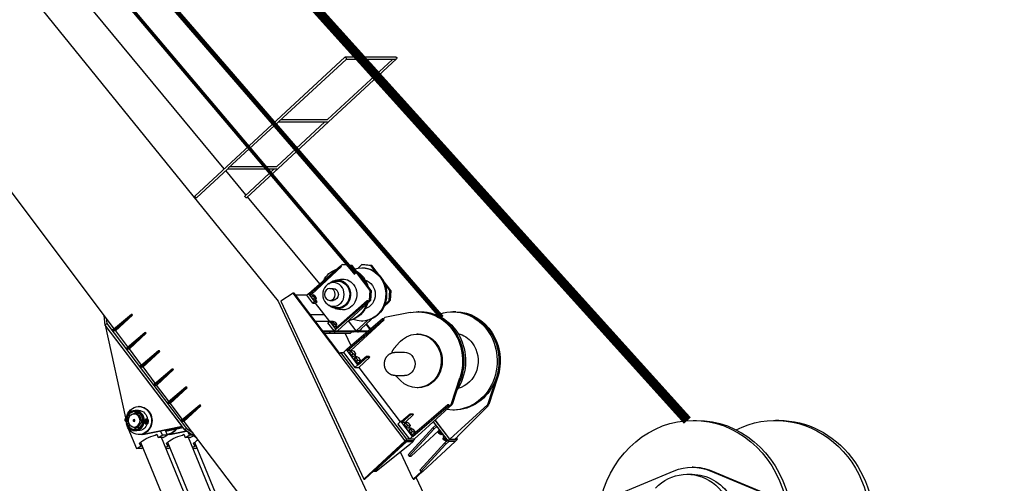
# Model space of a CAD drawing. Units: inches. Extents: x 125 to 421, y 152 to 539.
# Drawn here: x 195 to 197, y 245 to 246 of the extents above; entities that cross this region are included whole.
import ezdxf

# ---------------------------------------------------------------- set-up
doc = ezdxf.new("R2010")
doc.units = ezdxf.units.IN
doc.header["$MEASUREMENT"] = 0
doc.styles.get("Standard").update_dxf_attribs({"font": 'simplex.shx'})
doc.dimstyles.new('2X', dxfattribs={"dimscale": 2, "dimtxt": 0.125, "dimasz": 0.125, "dimexe": 0.0625, "dimexo": 0.0625, "dimgap": 0.09, "dimtad": 0, "dimtih": 1, "dimtoh": 1, "dimdec": 4, "dimzin": 2, "dimdsep": 46, "dimlunit": 5, "dimtxsty": 'Standard', "dimcen": 0.09, "dimclrd": 1, "dimclre": 252, "dimclrt": 3, "dimadec": 0, "dimazin": 0, "dimtfac": 1, "dimtdec": 4, "dimtofl": 0, "dimtmove": 0, "dimatfit": 3, "dimfxl": 1, "dimfrac": 2, "dimtolj": 1, "dimtzin": 2, "dimarcsym": 0})

# ---------------------------------------------------------------- blocks, each defined once
blk = doc.blocks.new('*D16')
at = {"color": 252, "lineweight": -2, "transparency": 16777216}
for p, q in [((143.7895, 252.8375), (143.7895, 286.9216)), ((421.017, 204.2107), (421.017, 286.9216))]:
    blk.add_line(p, q, dxfattribs=at)
at = {"color": 1, "lineweight": -2, "transparency": 16777216}
for p, q in [((145.4755, 286.5466), (264.5061, 286.5466)), ((419.331, 286.5466), (300.3004, 286.5466))]:
    blk.add_line(p, q, dxfattribs=at)
at = {"color": 1, "transparency": 16777216}
for points in [[(145.4755, 286.8276), (145.4755, 286.2656), (143.7895, 286.5466)], [(419.331, 286.8276), (419.331, 286.2656), (421.017, 286.5466)]]:
    blk.add_solid(points, dxfattribs=at)
at = {"layer": 'DEFPOINTS', "color": 0, "transparency": 16777216}
for p in [(143.7895, 286.5466), (143.7895, 252.4625), (421.017, 203.8357)]:
    blk.add_point(p, dxfattribs=at)
at = {"color": 3, "transparency": 16777216, "insert": (282.4032, 286.5466), "char_height": 1.5, "attachment_point": 5}
blk.add_mtext('\\A1;277.23[7040.88] = 23.1 FEET', dxfattribs=at)

msp = doc.modelspace()

# ---------------------------------------------------------------- linework, layer by layer
for p, q in [((195.61873, 245.61302), (195.31279, 245.98248)), ((195.43596, 245.34692), (194.99027, 245.94059)), ((195.27878, 245.92391), (195.70806, 245.39261)), ((195.81923, 245.79865), (195.56979, 245.5677)), ((195.65555, 245.56485), (195.90499, 245.7958)), ((195.8211, 245.79508), (195.70955, 245.6918)), ((195.79019, 245.69481), (195.89832, 245.79492)), ((195.90381, 245.79881), (195.81964, 245.79881)), ((195.90275, 245.79492), (195.82093, 245.79492)), ((195.70877, 245.69108), (195.62536, 245.61386)), ((195.70601, 245.61687), (195.78599, 245.69092)), ((195.7086, 245.69092), (195.79042, 245.69092)), ((195.7128, 245.69481), (195.79042, 245.69481)), ((195.62459, 245.61314), (195.57243, 245.56485)), ((195.6548, 245.56946), (195.62121, 245.61002)), ((195.62442, 245.61298), (195.70624, 245.61298)), ((195.62862, 245.61687), (195.70624, 245.61687)), ((195.65291, 245.5677), (195.70181, 245.61298)), ((195.77738, 245.42142), (195.65728, 245.56646)), ((195.75946, 245.40561), (195.81188, 245.45186)), ((195.81302, 245.45037), (195.7606, 245.40413)), ((195.76389, 245.40413), (195.81384, 245.45037)), ((195.81188, 245.45186), (195.81271, 245.45186)), ((195.81188, 245.45186), (195.81302, 245.45037)), ((195.81271, 245.45186), (195.81457, 245.45359)), ((195.81271, 245.45186), (195.81384, 245.45037)), ((195.81384, 245.45037), (195.81302, 245.45037)), ((195.81457, 245.45359), (195.81621, 245.45359)), ((195.82947, 245.45215), (195.81457, 245.45359)), ((195.81621, 245.45359), (195.83111, 245.45215)), ((195.83111, 245.45215), (195.82947, 245.45215)), ((195.86119, 245.41044), (195.82947, 245.45215)), ((195.86283, 245.41044), (195.83111, 245.45215)), ((195.84752, 245.45359), (195.84126, 245.44779)), ((195.84715, 245.44827), (195.84851, 245.44827)), ((195.84752, 245.45359), (195.84916, 245.45359)), ((195.86241, 245.45215), (195.84752, 245.45359)), ((195.84916, 245.45359), (195.86406, 245.45215)), ((195.86406, 245.45215), (195.86241, 245.45215)), ((195.87137, 245.44038), (195.86241, 245.45215)), ((195.87687, 245.43531), (195.86406, 245.45215)), ((195.80312, 245.42755), (195.81175, 245.42927)), ((195.89578, 245.41044), (195.88134, 245.42942)), ((195.79391, 245.42249), (195.79986, 245.42495)), ((195.79436, 245.41388), (195.79954, 245.41388)), ((195.85989, 245.394), (195.86119, 245.41044)), ((195.86119, 245.41044), (195.86283, 245.41044)), ((195.86283, 245.41044), (195.86153, 245.394)), ((195.89413, 245.41044), (195.88492, 245.42256)), ((195.89283, 245.394), (195.89413, 245.41044)), ((195.89413, 245.41044), (195.89578, 245.41044)), ((195.89578, 245.41044), (195.89447, 245.394)), ((195.73301, 245.40594), (195.71257, 245.39296)), ((195.71257, 245.39296), (195.8506, 245.0966)), ((195.91965, 245.16052), (195.73301, 245.40594)), ((195.73465, 245.40594), (195.73301, 245.40594)), ((195.81072, 245.30591), (195.73465, 245.40594)), ((195.75598, 245.40296), (195.73691, 245.40296)), ((195.73691, 245.40296), (195.74711, 245.38956)), ((195.75598, 245.40296), (195.75884, 245.40561)), ((195.76617, 245.38956), (195.75598, 245.40296)), ((195.75884, 245.40561), (195.75946, 245.40561)), ((195.76904, 245.39221), (195.75884, 245.40561)), ((195.75946, 245.40561), (195.7606, 245.40413)), ((195.7606, 245.40413), (195.76389, 245.40413)), ((195.76373, 245.39951), (195.76609, 245.4017)), ((195.76373, 245.39951), (195.76407, 245.40123)), ((195.76635, 245.39607), (195.76373, 245.39951)), ((195.76525, 245.40233), (195.76389, 245.40413)), ((195.76407, 245.40123), (195.76643, 245.40342)), ((195.76643, 245.40342), (195.76609, 245.4017)), ((195.76609, 245.4017), (195.76871, 245.39826)), ((195.76635, 245.39607), (195.76871, 245.39826)), ((195.7693, 245.39435), (195.76635, 245.39607)), ((195.76938, 245.4017), (195.76643, 245.40342)), ((195.76871, 245.39826), (195.77166, 245.39654)), ((195.7693, 245.39435), (195.77166, 245.39654)), ((195.772, 245.39826), (195.76938, 245.4017)), ((195.77295, 245.39221), (195.77048, 245.39545)), ((195.77166, 245.39654), (195.772, 245.39826)), ((195.79436, 245.39418), (195.79954, 245.39418)), ((195.80365, 245.34752), (195.85607, 245.39377)), ((195.80685, 245.34338), (195.86153, 245.394)), ((195.85607, 245.39377), (195.85689, 245.39377)), ((195.85607, 245.39377), (195.8572, 245.39228)), ((195.85689, 245.39377), (195.85802, 245.39228)), ((195.85989, 245.394), (195.85802, 245.39228)), ((195.86153, 245.394), (195.85989, 245.394)), ((195.88564, 245.38734), (195.89283, 245.394)), ((195.89447, 245.394), (195.89261, 245.39228)), ((195.89447, 245.394), (195.89283, 245.394)), ((195.70806, 245.39261), (195.98042, 244.80786)), ((195.76904, 245.39221), (195.76617, 245.38956)), ((195.76617, 245.38956), (195.77009, 245.38956)), ((195.77295, 245.39221), (195.76904, 245.39221)), ((195.77009, 245.38956), (195.77295, 245.39221)), ((195.77009, 245.38956), (195.79339, 245.35891)), ((195.79391, 245.38558), (195.79986, 245.38312)), ((195.80312, 245.38052), (195.81175, 245.3788)), ((195.8572, 245.39228), (195.80478, 245.34603)), ((195.85802, 245.39228), (195.8572, 245.39228)), ((195.89343, 245.39228), (195.88366, 245.38276)), ((195.89261, 245.39228), (195.89343, 245.39228)), ((195.89309, 245.39272), (195.89343, 245.39228)), ((195.42072, 245.35307), (195.4192, 245.36924)), ((195.42256, 245.36477), (195.42342, 245.35557)), ((195.43484, 245.34597), (195.46431, 245.37097)), ((195.43597, 245.34448), (195.46544, 245.36948)), ((195.46626, 245.36948), (195.43791, 245.34323)), ((195.46431, 245.37097), (195.46513, 245.37097)), ((195.46544, 245.36948), (195.46431, 245.37097)), ((195.46626, 245.36948), (195.46513, 245.37097)), ((195.46544, 245.36948), (195.46626, 245.36948)), ((195.78489, 245.37009), (195.76192, 245.37009)), ((195.88182, 245.36346), (195.82255, 245.31221)), ((195.82368, 245.31072), (195.88295, 245.36197)), ((195.83815, 245.34338), (195.82528, 245.3603)), ((195.88459, 245.36197), (195.82924, 245.31072)), ((195.83815, 245.34338), (195.85695, 245.36079)), ((195.86327, 245.3629), (195.84594, 245.34603)), ((195.88295, 245.36197), (195.88182, 245.36346)), ((195.88346, 245.36346), (195.88182, 245.36346)), ((195.88295, 245.36197), (195.88459, 245.36197)), ((195.88582, 245.36564), (195.88346, 245.36346)), ((195.88459, 245.36197), (195.88346, 245.36346)), ((195.92792, 245.37383), (195.88582, 245.36564)), ((195.94241, 245.37507), (195.94077, 245.37507)), ((195.94292, 245.37507), (195.9458, 245.37507)), ((195.97648, 245.37141), (195.97074, 245.37029)), ((196.00127, 245.37507), (195.99839, 245.37507)), ((196.00342, 245.37507), (196.00178, 245.37507)), ((195.42072, 245.35307), (195.42342, 245.35557)), ((195.55329, 245.17875), (195.42072, 245.35307)), ((195.54876, 245.1847), (195.42072, 245.35307)), ((195.42072, 245.35307), (195.45475, 245.19861)), ((195.42342, 245.35557), (195.55599, 245.18125)), ((195.43349, 245.34472), (195.43484, 245.34597)), ((195.43462, 245.34323), (195.43349, 245.34472)), ((195.43462, 245.34323), (195.43597, 245.34448)), ((195.43597, 245.34448), (195.43484, 245.34597)), ((195.45861, 245.31676), (195.43839, 245.34368)), ((195.79335, 245.35887), (195.77045, 245.35887)), ((195.78223, 245.34338), (195.77203, 245.35678)), ((195.7911, 245.35678), (195.79396, 245.35943)), ((195.80129, 245.34338), (195.7911, 245.35678)), ((195.79396, 245.35943), (195.79787, 245.35943)), ((195.80416, 245.34603), (195.79396, 245.35943)), ((195.79715, 245.35557), (195.79951, 245.35776)), ((195.79749, 245.35729), (195.79715, 245.35557)), ((195.79715, 245.35557), (195.79977, 245.35213)), ((195.79749, 245.35729), (195.79985, 245.35948)), ((195.79867, 245.35838), (195.79787, 245.35943)), ((195.79951, 245.35776), (195.79985, 245.35948)), ((195.80213, 245.35432), (195.79951, 245.35776)), ((195.79977, 245.35213), (195.80213, 245.35432)), ((195.79977, 245.35213), (195.80272, 245.35041)), ((195.79985, 245.35948), (195.8028, 245.35776)), ((195.80416, 245.34603), (195.80129, 245.34338)), ((195.80508, 245.3526), (195.80213, 245.35432)), ((195.80272, 245.35041), (195.80508, 245.3526)), ((195.8028, 245.35776), (195.80542, 245.35432)), ((195.80365, 245.34752), (195.80478, 245.34603)), ((195.80561, 245.34925), (195.8039, 245.35151)), ((195.80478, 245.34603), (195.80416, 245.34603)), ((195.80542, 245.35432), (195.80508, 245.3526)), ((195.82637, 245.35887), (195.82358, 245.35887)), ((195.84657, 245.34603), (195.84371, 245.34338)), ((195.84594, 245.34603), (195.84657, 245.34603)), ((195.84657, 245.34603), (195.8463, 245.34638)), ((195.84715, 245.35979), (195.84851, 245.35979)), ((195.86111, 245.34555), (195.85445, 245.35431)), ((195.86111, 245.34555), (195.85445, 245.35431)), ((195.86211, 245.34641), (195.8554, 245.35523)), ((195.43791, 245.34323), (195.43462, 245.34323)), ((195.45748, 245.3158), (195.48695, 245.3408)), ((195.45862, 245.31431), (195.48809, 245.33931)), ((195.48891, 245.33931), (195.46055, 245.31306)), ((195.48695, 245.3408), (195.48777, 245.3408)), ((195.48809, 245.33931), (195.48695, 245.3408)), ((195.48891, 245.33931), (195.48777, 245.3408)), ((195.48809, 245.33931), (195.48891, 245.33931)), ((195.78223, 245.34338), (195.8586, 245.34338)), ((195.78318, 245.34213), (195.85715, 245.34213)), ((195.79328, 245.34112), (195.78321, 245.34209)), ((195.78498, 245.33976), (195.82871, 245.33976)), ((195.79437, 245.34213), (195.79328, 245.34112)), ((195.79451, 245.34112), (195.79328, 245.34112)), ((195.7956, 245.34213), (195.79451, 245.34112)), ((195.8015, 245.34112), (195.79517, 245.34173)), ((195.80129, 245.34338), (195.80685, 245.34338)), ((195.80259, 245.34213), (195.8015, 245.34112)), ((195.80273, 245.34112), (195.8015, 245.34112)), ((195.80382, 245.34213), (195.80273, 245.34112)), ((195.82955, 245.31826), (195.81953, 245.33976)), ((195.8319, 245.34112), (195.82144, 245.34213)), ((195.82871, 245.33976), (195.83033, 245.34127)), ((195.833, 245.34213), (195.8319, 245.34112)), ((195.83314, 245.34112), (195.8319, 245.34112)), ((195.83423, 245.34213), (195.83314, 245.34112)), ((195.84012, 245.34112), (195.8338, 245.34173)), ((195.84371, 245.34338), (195.83815, 245.34338)), ((195.84121, 245.34213), (195.84012, 245.34112)), ((195.84136, 245.34112), (195.84012, 245.34112)), ((195.84245, 245.34213), (195.84136, 245.34112)), ((195.94077, 245.338), (195.93912, 245.338)), ((195.45613, 245.31455), (195.45748, 245.3158)), ((195.45727, 245.31306), (195.45613, 245.31455)), ((195.45727, 245.31306), (195.45862, 245.31431)), ((195.46055, 245.31306), (195.45727, 245.31306)), ((195.45862, 245.31431), (195.45748, 245.3158)), ((195.48125, 245.28659), (195.46104, 245.31351)), ((195.82173, 245.31221), (195.81666, 245.30752)), ((195.84099, 245.28688), (195.82173, 245.31221)), ((195.82255, 245.31221), (195.82173, 245.31221)), ((195.82368, 245.31072), (195.82255, 245.31221)), ((195.82744, 245.30888), (195.83028, 245.31151)), ((195.82988, 245.30945), (195.83028, 245.31151)), ((195.83028, 245.31151), (195.83382, 245.30945)), ((195.90387, 245.31812), (195.91156, 245.32603)), ((195.48013, 245.28564), (195.5096, 245.31064)), ((195.48126, 245.28415), (195.51073, 245.30915)), ((195.51155, 245.30915), (195.4832, 245.2829)), ((195.5096, 245.31064), (195.51042, 245.31064)), ((195.51073, 245.30915), (195.5096, 245.31064)), ((195.51155, 245.30915), (195.51042, 245.31064)), ((195.51073, 245.30915), (195.51155, 245.30915)), ((195.80976, 245.30502), (195.81246, 245.30752)), ((195.91965, 245.16052), (195.80976, 245.30502)), ((195.81055, 245.30614), (195.81096, 245.30614)), ((195.81055, 245.30614), (195.81072, 245.30591)), ((195.92235, 245.16302), (195.81246, 245.30752)), ((195.81246, 245.30752), (195.81666, 245.30752)), ((195.81666, 245.30752), (195.83592, 245.28219)), ((195.82924, 245.31072), (195.82368, 245.31072)), ((195.82704, 245.30682), (195.82988, 245.30945)), ((195.82744, 245.30888), (195.82704, 245.30682)), ((195.82704, 245.30682), (195.83018, 245.30269)), ((195.82924, 245.31072), (195.82931, 245.31062)), ((195.83301, 245.30532), (195.82988, 245.30945)), ((195.83018, 245.30269), (195.83301, 245.30532)), ((195.83018, 245.30269), (195.83372, 245.30063)), ((195.83656, 245.30325), (195.83301, 245.30532)), ((195.83372, 245.30063), (195.83656, 245.30325)), ((195.83382, 245.30945), (195.83696, 245.30532)), ((195.83497, 245.29639), (195.83781, 245.29902)), ((195.83537, 245.29846), (195.83497, 245.29639)), ((195.83497, 245.29639), (195.83811, 245.29227)), ((195.83537, 245.29846), (195.83821, 245.30108)), ((195.83559, 245.30236), (195.83724, 245.30019)), ((195.83696, 245.30532), (195.83656, 245.30325)), ((195.83781, 245.29902), (195.83821, 245.30108)), ((195.84094, 245.29489), (195.83781, 245.29902)), ((195.83811, 245.29227), (195.84094, 245.29489)), ((195.83821, 245.30108), (195.84175, 245.29902)), ((195.85513, 245.30087), (195.84067, 245.28837)), ((195.84449, 245.29283), (195.84094, 245.29489)), ((195.84175, 245.29902), (195.84489, 245.29489)), ((195.84181, 245.28688), (195.85626, 245.29938)), ((195.8423, 245.28219), (195.86087, 245.29938)), ((195.84489, 245.29489), (195.84449, 245.29283)), ((195.85513, 245.30087), (195.85626, 245.29938)), ((195.85973, 245.30087), (195.85513, 245.30087)), ((195.85626, 245.29938), (195.86087, 245.29938)), ((195.86087, 245.29938), (195.85973, 245.30087)), ((195.90259, 245.30784), (195.91821, 245.30784)), ((195.47878, 245.28439), (195.48013, 245.28564)), ((195.47991, 245.2829), (195.47878, 245.28439)), ((195.47991, 245.2829), (195.48126, 245.28415)), ((195.4832, 245.2829), (195.47991, 245.2829)), ((195.48126, 245.28415), (195.48013, 245.28564)), ((195.5039, 245.25642), (195.48369, 245.28335)), ((195.50278, 245.25547), (195.53225, 245.28047)), ((195.50391, 245.25398), (195.53338, 245.27898)), ((195.5342, 245.27898), (195.50585, 245.25273)), ((195.53225, 245.28047), (195.53307, 245.28047)), ((195.53338, 245.27898), (195.53225, 245.28047)), ((195.5342, 245.27898), (195.53307, 245.28047)), ((195.53338, 245.27898), (195.5342, 245.27898)), ((195.84099, 245.28688), (195.83592, 245.28219)), ((195.83592, 245.28219), (195.8423, 245.28219)), ((195.83811, 245.29227), (195.84165, 245.2902)), ((195.84067, 245.28837), (195.84181, 245.28688)), ((195.84181, 245.28688), (195.84099, 245.28688)), ((195.84165, 245.2902), (195.84449, 245.29283)), ((195.8423, 245.28219), (195.91104, 245.19181)), ((195.84352, 245.29193), (195.84403, 245.29127)), ((195.90259, 245.26895), (195.91821, 245.26895)), ((195.90387, 245.26867), (195.91156, 245.26076)), ((195.99571, 245.22114), (196.01033, 245.26547)), ((196.01197, 245.26547), (195.99736, 245.22114)), ((196.05673, 245.22114), (196.07134, 245.26547)), ((196.07299, 245.26547), (196.05837, 245.22114)), ((195.50143, 245.25422), (195.50278, 245.25547)), ((195.50256, 245.25273), (195.50143, 245.25422)), ((195.50256, 245.25273), (195.50391, 245.25398)), ((195.50585, 245.25273), (195.50256, 245.25273)), ((195.50391, 245.25398), (195.50278, 245.25547)), ((195.52594, 245.22706), (195.50633, 245.25318)), ((195.52545, 245.22531), (195.55492, 245.25031)), ((195.52659, 245.22382), (195.55605, 245.24882)), ((195.55688, 245.24882), (195.52852, 245.22257)), ((195.55492, 245.25031), (195.55574, 245.25031)), ((195.55605, 245.24882), (195.55492, 245.25031)), ((195.55688, 245.24882), (195.55574, 245.25031)), ((195.55605, 245.24882), (195.55688, 245.24882)), ((195.94077, 245.24878), (195.93912, 245.24878)), ((195.47747, 245.21753), (195.47665, 245.21753)), ((195.5241, 245.22406), (195.52545, 245.22531)), ((195.52524, 245.22257), (195.5241, 245.22406)), ((195.52524, 245.22257), (195.52659, 245.22382)), ((195.52852, 245.22257), (195.52524, 245.22257)), ((195.52659, 245.22382), (195.52545, 245.22531)), ((195.52594, 245.22706), (195.52736, 245.22693)), ((195.54949, 245.19607), (195.52901, 245.22301)), ((195.54839, 245.19514), (195.57786, 245.22014)), ((195.54953, 245.19365), (195.579, 245.21865)), ((195.57982, 245.21865), (195.55146, 245.1924)), ((195.57786, 245.22014), (195.57868, 245.22014)), ((195.579, 245.21865), (195.57786, 245.22014)), ((195.57982, 245.21865), (195.57868, 245.22014)), ((195.579, 245.21865), (195.57982, 245.21865)), ((195.99057, 245.22045), (195.9313, 245.1692)), ((195.93244, 245.16771), (195.99171, 245.21896)), ((195.99736, 245.22114), (195.93458, 245.16302)), ((195.99171, 245.21896), (195.99057, 245.22045)), ((195.99222, 245.22045), (195.99057, 245.22045)), ((195.99171, 245.21896), (195.99335, 245.21896)), ((195.99335, 245.21896), (195.99222, 245.22045)), ((195.99335, 245.21896), (195.99571, 245.22114)), ((196.05673, 245.22114), (195.99395, 245.16302)), ((195.99736, 245.22114), (195.99571, 245.22114)), ((196.00621, 245.16771), (196.05765, 245.21896)), ((196.05601, 245.21896), (196.05837, 245.22114)), ((196.05765, 245.21896), (196.05601, 245.21896)), ((196.05673, 245.22114), (196.05837, 245.22114)), ((196.05765, 245.21896), (196.05697, 245.21985)), ((195.45562, 245.19939), (195.45606, 245.19947)), ((195.46317, 245.2031), (195.464, 245.20374)), ((195.47665, 245.20586), (195.47007, 245.20586)), ((195.47624, 245.21096), (195.47048, 245.21096)), ((195.4903, 245.19646), (195.48804, 245.19668)), ((195.49176, 245.1959), (195.4905, 245.19641)), ((195.91318, 245.19303), (195.92763, 245.20553)), ((195.92877, 245.20404), (195.91431, 245.19154)), ((195.91987, 245.19154), (195.93337, 245.20404)), ((195.92763, 245.20553), (195.93224, 245.20553)), ((195.92877, 245.20404), (195.92763, 245.20553)), ((195.93337, 245.20404), (195.92877, 245.20404)), ((195.93337, 245.20404), (195.93224, 245.20553)), ((196.00127, 245.21172), (195.99839, 245.21172)), ((195.45496, 245.19248), (195.45538, 245.19231)), ((195.45862, 245.18198), (195.47263, 245.14792)), ((195.46317, 245.18528), (195.464, 245.18464)), ((195.47665, 245.18252), (195.47007, 245.18252)), ((195.48123, 245.17123), (195.54876, 245.1847)), ((195.48278, 245.18937), (195.48252, 245.1894)), ((195.48329, 245.17123), (195.54903, 245.18435)), ((195.48956, 245.18872), (195.48731, 245.18894)), ((195.49109, 245.18899), (195.48976, 245.18873)), ((195.52113, 245.17706), (195.55017, 245.18285)), ((195.52128, 245.17668), (195.55044, 245.1825)), ((195.54704, 245.19389), (195.54839, 245.19514)), ((195.54818, 245.1924), (195.54704, 245.19389)), ((195.54818, 245.1924), (195.54953, 245.19365)), ((195.55146, 245.1924), (195.54818, 245.1924)), ((195.54953, 245.19365), (195.54839, 245.19514)), ((196.02649, 244.56884), (195.55195, 245.19285)), ((195.55599, 245.18125), (195.55329, 245.17875)), ((195.55599, 245.18125), (195.56622, 245.17408)), ((195.90729, 245.18834), (195.91236, 245.19303)), ((195.90729, 245.18834), (195.92655, 245.16302)), ((195.93162, 245.16771), (195.91236, 245.19303)), ((195.91236, 245.19303), (195.91318, 245.19303)), ((195.91318, 245.19303), (195.91431, 245.19154)), ((195.91431, 245.19154), (195.91987, 245.19154)), ((195.91767, 245.18765), (195.92051, 245.19027)), ((195.91807, 245.18971), (195.91767, 245.18765)), ((195.91767, 245.18765), (195.92081, 245.18352)), ((195.91807, 245.18971), (195.92091, 245.19234)), ((195.91987, 245.19154), (195.91994, 245.19144)), ((195.92051, 245.19027), (195.92091, 245.19234)), ((195.92364, 245.18614), (195.92051, 245.19027)), ((195.92081, 245.18352), (195.92364, 245.18614)), ((195.92081, 245.18352), (195.92435, 245.18145)), ((195.92091, 245.19234), (195.92445, 245.19027)), ((195.92719, 245.18408), (195.92364, 245.18614)), ((195.92435, 245.18145), (195.92719, 245.18408)), ((195.96564, 245.18196), (195.92443, 245.13696)), ((195.92445, 245.19027), (195.92759, 245.18614)), ((195.926, 245.17928), (195.92884, 245.18191)), ((195.92622, 245.18319), (195.92787, 245.18101)), ((195.92759, 245.18614), (195.92719, 245.18408)), ((195.92844, 245.17984), (195.92884, 245.18191)), ((195.92884, 245.18191), (195.93238, 245.17984)), ((195.97056, 245.18651), (195.96564, 245.18196)), ((195.96564, 245.18196), (195.96734, 245.17973)), ((195.96617, 245.19228), (195.99033, 245.16052)), ((195.97226, 245.18428), (195.96734, 245.17973)), ((195.96888, 245.19478), (195.99303, 245.16302)), ((195.99395, 245.16302), (195.96941, 245.19527)), ((196.39837, 245.19447), (196.40392, 245.19447)), ((196.54054, 245.19447), (196.53499, 245.19447)), ((195.47624, 245.17742), (195.47048, 245.17742)), ((195.47747, 245.17085), (195.47665, 245.17085)), ((195.47952, 245.17085), (195.47747, 245.17085)), ((195.50412, 245.1701), (195.50656, 245.17132)), ((195.50656, 245.17132), (195.50874, 245.16601)), ((195.50874, 245.16601), (195.51596, 245.16963)), ((195.51285, 245.16601), (195.50874, 245.16601)), ((195.51696, 245.16601), (195.51285, 245.16601)), ((195.51596, 245.16963), (195.51288, 245.17713)), ((195.62731, 244.89147), (195.51436, 245.16601)), ((195.52418, 245.16963), (195.51596, 245.16963)), ((195.51696, 245.16601), (195.52418, 245.16963)), ((195.52418, 245.16963), (195.52047, 245.17865)), ((195.52452, 245.17085), (195.52368, 245.17085)), ((195.52623, 245.17123), (195.55564, 245.1771)), ((195.52828, 245.17123), (195.5561, 245.17678)), ((195.54912, 245.1701), (195.55155, 245.17132)), ((195.55155, 245.17132), (195.55374, 245.16601)), ((195.57337, 245.16468), (195.55329, 245.17875)), ((195.55374, 245.16601), (195.56096, 245.16963)), ((195.55785, 245.16601), (195.55374, 245.16601)), ((195.56196, 245.16601), (195.55785, 245.16601)), ((195.56096, 245.16963), (195.5588, 245.17489)), ((195.67231, 244.89147), (195.55935, 245.16601)), ((195.5663, 245.16963), (195.56096, 245.16963)), ((195.56196, 245.16601), (195.5675, 245.16879)), ((195.9256, 245.17722), (195.92844, 245.17984)), ((195.926, 245.17928), (195.9256, 245.17722)), ((195.9256, 245.17722), (195.92874, 245.17309)), ((195.96734, 245.17973), (195.92613, 245.13473)), ((195.92655, 245.16302), (195.93162, 245.16771)), ((195.93157, 245.17572), (195.92844, 245.17984)), ((195.92874, 245.17309), (195.93157, 245.17572)), ((195.92874, 245.17309), (195.93228, 245.17103)), ((195.92942, 245.13473), (195.97492, 245.17686)), ((195.93244, 245.16771), (195.9313, 245.1692)), ((195.93512, 245.17365), (195.93157, 245.17572)), ((195.93244, 245.16771), (195.93162, 245.16771)), ((195.93228, 245.17103), (195.93512, 245.17365)), ((195.93238, 245.17984), (195.93552, 245.17572)), ((195.93415, 245.17276), (195.93466, 245.17209)), ((195.93552, 245.17572), (195.93512, 245.17365)), ((195.97476, 245.17522), (195.97551, 245.17591)), ((195.9753, 245.17878), (195.9749, 245.17671)), ((195.9749, 245.17671), (195.97672, 245.1784)), ((195.9749, 245.17671), (195.97804, 245.17259)), ((195.9753, 245.17878), (195.97597, 245.1794)), ((195.97804, 245.17259), (195.97986, 245.17428)), ((195.97804, 245.17259), (195.98158, 245.17052)), ((195.97873, 245.17094), (195.97955, 245.1717)), ((195.98158, 245.17052), (195.98225, 245.17114)), ((195.98269, 245.1648), (195.98344, 245.16548)), ((195.98323, 245.16835), (195.98283, 245.16629)), ((195.98283, 245.16629), (195.98465, 245.16798)), ((195.98283, 245.16629), (195.98597, 245.16216)), ((195.98323, 245.16835), (195.9839, 245.16897)), ((195.98597, 245.16216), (195.98779, 245.16385)), ((196.00197, 245.16302), (196.00703, 245.16771)), ((196.00617, 245.16302), (196.00444, 245.1653)), ((196.00621, 245.16771), (196.00703, 245.16771)), ((196.00703, 245.16771), (196.00668, 245.16817)), ((195.47263, 245.14792), (195.47986, 245.15154)), ((195.48085, 245.14792), (195.47263, 245.14792)), ((195.47767, 245.15685), (195.4801, 245.15807)), ((195.47986, 245.15154), (195.47767, 245.15685)), ((195.48027, 245.15685), (195.47767, 245.15685)), ((195.48246, 245.15154), (195.47986, 245.15154)), ((195.59494, 244.87815), (195.48004, 245.15743)), ((195.48085, 245.14792), (195.48342, 245.14921)), ((195.52109, 245.14966), (195.52485, 245.15154)), ((195.52585, 245.14792), (195.5218, 245.14792)), ((195.52267, 245.15685), (195.5251, 245.15807)), ((195.52485, 245.15154), (195.52267, 245.15685)), ((195.52527, 245.15685), (195.52267, 245.15685)), ((195.52746, 245.15154), (195.52485, 245.15154)), ((195.63365, 244.89342), (195.52503, 245.15743)), ((195.52585, 245.14792), (195.52842, 245.14921)), ((195.56608, 245.14966), (195.56985, 245.15154)), ((195.57084, 245.14792), (195.56679, 245.14792)), ((195.56766, 245.15685), (195.5701, 245.15807)), ((195.56985, 245.15154), (195.56766, 245.15685)), ((195.57027, 245.15685), (195.56766, 245.15685)), ((195.57245, 245.15154), (195.56985, 245.15154)), ((195.67865, 244.89342), (195.57003, 245.15743)), ((195.57084, 245.14792), (195.57341, 245.14921)), ((195.8506, 245.0966), (195.91965, 245.16052)), ((195.85225, 245.0966), (195.92129, 245.16052)), ((195.86814, 245.1094), (195.92214, 245.1594)), ((195.92742, 245.1544), (195.87142, 245.1094)), ((195.91965, 245.16052), (195.92235, 245.16302)), ((195.9328, 245.16052), (195.91965, 245.16052)), ((195.92129, 245.16052), (195.91965, 245.16052)), ((195.92129, 245.16052), (195.92214, 245.1594)), ((195.92214, 245.1594), (195.93282, 245.1594)), ((195.9355, 245.16302), (195.92235, 245.16302)), ((195.93458, 245.16302), (195.92655, 245.16302)), ((195.93282, 245.1594), (195.92742, 245.1544)), ((195.93197, 245.16052), (195.93282, 245.1594)), ((195.9328, 245.16052), (195.9355, 245.16302)), ((195.93512, 245.16352), (195.9355, 245.16302)), ((195.9849, 245.15664), (195.94369, 245.11164)), ((195.9866, 245.1544), (195.94539, 245.1094)), ((195.94868, 245.1094), (196.00268, 245.1594)), ((195.98982, 245.16119), (195.9849, 245.15664)), ((195.9849, 245.15664), (195.9866, 245.1544)), ((195.98597, 245.16216), (195.98897, 245.16041)), ((195.992, 245.1594), (195.9866, 245.1544)), ((195.98666, 245.16051), (195.98748, 245.16128)), ((195.99033, 245.16052), (195.99303, 245.16302)), ((195.99033, 245.16052), (196.00347, 245.16052)), ((195.99115, 245.16052), (195.992, 245.1594)), ((196.00268, 245.1594), (195.992, 245.1594)), ((195.99303, 245.16302), (196.00617, 245.16302)), ((195.99395, 245.16302), (196.00197, 245.16302)), ((196.00183, 245.16052), (196.00268, 245.1594)), ((196.00183, 245.16052), (196.00347, 245.16052)), ((196.00251, 245.15963), (196.00347, 245.16052)), ((196.00347, 245.16052), (196.00617, 245.16302)), ((195.93279, 245.0966), (195.91174, 245.1418)), ((195.92443, 245.13696), (195.92613, 245.13473)), ((195.92613, 245.13473), (195.92942, 245.13473)), ((196.39816, 245.11669), (196.39652, 245.11669)), ((195.86729, 245.11052), (195.86814, 245.1094)), ((195.87142, 245.1094), (195.86814, 245.1094)), ((195.93279, 245.0966), (195.94662, 245.1094)), ((195.93443, 245.0966), (195.94826, 245.1094)), ((196.09727, 244.75703), (195.9377, 245.09962)), ((195.94369, 245.11164), (195.94539, 245.1094)), ((195.94539, 245.1094), (195.94868, 245.1094)), ((196.2656, 245.0683), (196.36647, 245.1106)), ((196.38806, 245.10479), (196.39652, 245.10479)), ((196.42658, 245.1106), (196.52744, 245.0683)), ((196.52909, 245.0683), (196.42822, 245.1106))]:
    msp.add_line(p, q)
at = {"color": 7}
for p, q in [((195.8506, 245.0966), (195.85225, 245.0966)), ((195.93279, 245.0966), (195.93443, 245.0966))]:
    msp.add_line(p, q, dxfattribs=at)
at = {"color": 1, "const_width": 0.01556}
msp.add_lwpolyline([(196.38857, 245.19414), (193.64449, 248.23879)], dxfattribs=at)
at = {"color": 5, "const_width": 0.00778}
msp.add_lwpolyline([(195.98034, 245.36563), (193.55001, 248.17567)], dxfattribs=at)
at = {"color": 6, "const_width": 0.00583}
msp.add_lwpolyline([(195.83705, 245.43819), (193.68221, 247.99019)], dxfattribs=at)
at = {"extrusion": (0, 0, -1)}
for centre, major_axis, ratio, start_param, end_param in [((195.82017, 245.79686), (-0.00075, 0.0019), 0.5265177, 6.0797271, 7.3593081), ((195.82017, 245.79686), (-0.00075, 0.0019), 0.5265177, 1.0761228, 2.9381345), ((195.90328, 245.79686), (0.00236, 0.00092), 0.7264359, 6.0797271, 8.3486551), ((195.90328, 245.79686), (0.00236, 0.00092), 0.7264359, 5.2070625, 6.0797271), ((195.57111, 245.56628), (-0.00132, 0.00143), 0.3237444, 5.0036043, 6.2831853), ((195.57111, 245.56628), (-0.00132, 0.00143), 0.3237444, 3.1415927, 5.0036043), ((195.65423, 245.56628), (-0.00132, 0.00143), 0.3237444, 3.1415927, 6.2831853), ((195.81785, 245.40403), (0, -0.04424), 0.9063078, 2.1109786, 2.8231724), ((195.84715, 245.40403), (0, -0.04424), 0.9063078, 2.847063, 4.0142573), ((195.81921, 245.40403), (0, 0.04424), 0.9063078, 0.487104, 0.8726646), ((195.84851, 245.40403), (0, 0.04424), 0.9063078, 0, 0.8726646), ((195.80697, 245.40403), (0, 0.0239), 0.9063078, 5.5532683, 7.1558499), ((195.80697, 245.40403), (0, 0.02234), 0.9063078, 5.9240961, 7.1558499), ((195.81588, 245.40403), (0, -0.02564), 0.9063078, 2.9629756, 4.0142573), ((195.84715, 245.40403), (0, -0.04424), 0.9063078, 4.0142573, 6.6391008), ((195.81785, 245.40403), (0, -0.04424), 0.9063078, 3.7049135, 4.0142573), ((195.84851, 245.40403), (0, 0.04424), 0.9063078, 0.8726646, 3.1415927), ((195.81785, 245.40403), (0, -0.04424), 0.9063078, 4.0142573, 4.3236011), ((195.81921, 245.40403), (0, 0.04424), 0.9063078, 0.8726646, 1.2582252), ((195.84715, 245.40403), (0, 0.02479), 0.9063078, 0.2592436, 2.8823491), ((195.80697, 245.40403), (0, 0.0239), 0.9063078, 0.8726646, 3.8715097), ((195.79954, 245.40403), (0, -0.00985), 0.9063078, 3.1415927, 6.2831853), ((195.80697, 245.40403), (0, 0.02234), 0.9063078, 0.8726646, 3.5006818), ((195.81588, 245.40403), (0, -0.02564), 0.9063078, 4.0142573, 6.4618024), ((195.81921, 245.40403), (0, 0.04424), 0.9063078, 1.8928289, 2.994093), ((195.81785, 245.40403), (0, -0.04424), 0.9063078, 5.0775595, 6.0925477), ((195.94077, 245.29339), (0, 0.08167), 0.9063078, 6.1087444, 8.2029554), ((195.99839, 245.29339), (0, -0.08167), 0.9063078, 2.7783759, 4.0142573), ((195.94241, 245.29339), (0, -0.08167), 0.9063078, 3.1415927, 5.0613628), ((195.94292, 245.29339), (0, -0.08167), 0.9063078, 3.138282, 5.1751556), ((195.9458, 245.29339), (0, -0.08167), 0.9063078, 3.1415927, 5.3556271), ((196.00127, 245.29339), (0, 0.08167), 0.9063078, 0, 0.8726646), ((196.00178, 245.29339), (0, 0.08167), 0.9063078, 6.2796123, 8.2029554), ((196.00342, 245.29339), (0, -0.08167), 0.9063078, 3.1415927, 5.0613628), ((195.99839, 245.29339), (0, -0.08167), 0.9063078, 4.0142573, 6.4234998), ((196.00127, 245.29339), (0, 0.08167), 0.9063078, 0.8726646, 3.1415927), ((195.93912, 245.29339), (0, -0.04461), 0.9063078, 2.3913324, 4.0142573), ((195.94077, 245.29339), (0, -0.04461), 0.9063078, 3.1415927, 4.0142573), ((195.99839, 245.29339), (0, -0.04667), 0.9063078, 3.3506844, 4.0142573), ((195.93912, 245.29339), (0, -0.04461), 0.9063078, 4.0142573, 7.0334456), ((195.94077, 245.29339), (0, -0.04461), 0.9063078, 4.0142573, 6.2831853), ((195.99839, 245.29339), (0, -0.04667), 0.9063078, 4.0142573, 6.0740936), ((195.91821, 245.28839), (0, -0.01945), 0.9063078, 3.1415927, 6.2831853), ((195.47665, 245.19419), (0, 0.02334), 0.9063078, 5.5850536, 10.7716889), ((195.47747, 245.19419), (0, 0.02334), 0.9063078, 0, 3.1415927), ((195.45547, 245.19592), (0.00034, 0.00348), 0.4210101, 3.2662842, 6.1584938), ((195.45679, 245.19579), (0.00037, 0.00387), 0.4210101, 4.019073, 5.3903017), ((195.47665, 245.19419), (0, 0.02334), 0.9063078, 4.9407205, 5.5850536), ((195.47007, 245.19419), (0, 0.01167), 0.9063078, 5.6710469, 6.3704518), ((195.47007, 245.19419), (0, 0.01167), 0.9063078, 0.0872665, 3.7537311), ((195.47665, 245.19419), (0, 0.01483), 0.9063078, 5.5967205, 6.0360571), ((195.47624, 245.19419), (0, 0.01677), 0.9063078, 0, 1.45836), ((195.47665, 245.19419), (0, 0.01167), 0.9063078, 0, 0.1847686), ((195.48993, 245.19259), (0.00037, 0.00387), 0.4210101, 3.0169012, 6.2425663), ((195.48993, 245.19259), (0.00037, 0.00387), 0.4210101, 6.2425663, 6.4078768), ((196.53499, 245.01946), (0, 0.17502), 0.9063078, 5.8572469, 8.0157996), ((195.46907, 245.19419), (0, 0.00146), 0.9063078, 3.2104384, 6.2143396), ((195.46925, 245.19419), (0, 0.00146), 0.9063078, 3.2796132, 6.1451648), ((195.46943, 245.19419), (0, 0.00146), 0.9063078, 3.3494605, 6.0753175), ((195.47665, 245.19419), (0, 0.01483), 0.9063078, 3.3887208, 3.8280574), ((195.46962, 245.19419), (0, 0.00146), 0.9063078, 3.4203545, 6.0044235), ((195.4698, 245.19419), (0, 0.00146), 0.9063078, 3.4927203, 5.9320577), ((195.46998, 245.19419), (0, 0.00146), 0.9063078, 3.5670619, 5.8577161), ((195.47016, 245.19419), (0, 0.00146), 0.9063078, 3.6440032, 5.7807748), ((195.47048, 245.19419), (0, 0.00158), 0.9063078, 4.0748404, 5.3499376), ((195.47035, 245.19419), (0, 0.00146), 0.9063078, 3.7243532, 5.7004247), ((195.47048, 245.19419), (0, 0.00149), 0.9063078, 3.7923193, 5.6324587), ((195.47089, 245.19419), (0, 0.00149), 0.9063078, 3.9975905, 5.4271874), ((195.47624, 245.19419), (0, 0.01677), 0.9063078, 1.891292, 3.1415927), ((195.47665, 245.19419), (0, 0.01167), 0.9063078, 2.956824, 3.1415927), ((195.52164, 245.19419), (0, 0.02334), 0.9063078, 2.2181533, 3.04724), ((195.52246, 245.19419), (0, 0.02334), 0.9063078, 2.2080014, 3.0849183), ((196.39837, 245.01946), (0, -0.17502), 0.9063078, 1.8461014, 3.1415927), ((196.39837, 245.01946), (0, -0.17502), 0.9063078, 3.1415927, 4.4370839), ((196.40392, 245.01946), (0, -0.17502), 0.9063078, 3.1415927, 4.4370839), ((196.54054, 245.01946), (0, -0.17502), 0.9063078, 3.1415927, 4.874207), ((195.47747, 245.19419), (0, -0.02334), 0.9063078, 6.1042375, 6.2831853), ((195.47952, 245.19419), (0, -0.02334), 0.9063078, 6.1042375, 6.2831853), ((195.49622, 245.16409), (0.01619, 0.00666), 0.1746906, 3.3290866, 5.2926174), ((195.49622, 245.16409), (0.01619, 0.00666), 0.1746906, 5.2926174, 5.4924624), ((195.52246, 245.19419), (0, -0.02334), 0.9063078, 6.1042375, 6.226511), ((195.52452, 245.19419), (0, -0.02334), 0.9063078, 6.1042375, 6.2831853), ((195.54122, 245.16409), (0.01619, 0.00666), 0.1746906, 3.3290866, 5.2926174), ((195.54122, 245.16409), (0.01619, 0.00666), 0.1746906, 5.2926174, 5.4924624), ((195.97675, 245.17308), (0.00198, -0.00214), 0.3237444, 0.2912153, 3.1415927), ((195.97675, 245.17308), (0.00198, -0.00214), 0.3237444, 0, 0.2912153), ((195.98468, 245.16265), (0.00198, -0.00214), 0.3237444, 0.2912153, 3.1415927), ((195.49622, 245.16409), (0.01619, 0.00666), 0.1746906, 3.1415927, 3.3290866), ((195.54122, 245.16409), (0.01619, 0.00666), 0.1746906, 3.1415927, 3.3290866), ((195.58621, 245.16409), (0.01619, 0.00666), 0.1746906, 3.1415927, 3.3290866), ((195.58621, 245.16409), (0.01619, 0.00666), 0.1746906, 3.3290866, 4.0438438), ((195.98468, 245.16265), (0.00198, -0.00214), 0.3237444, 0, 0.2912153), ((196.39652, 245.02335), (0, 0.09334), 0.9063078, 5.9199925, 6.6463781), ((196.39816, 245.02335), (0, 0.09334), 0.9063078, 0, 0.3631928), ((196.38806, 245.01946), (0, 0.08533), 0.9063078, 5.5329251, 8.1907722), ((196.39652, 245.01946), (0, 0.08533), 0.9063078, 0, 1.9075869)]:
    msp.add_ellipse(centre, major_axis=major_axis, ratio=ratio, start_param=start_param, end_param=end_param, dxfattribs=at)
for centre, major_axis, ratio in [((195.80019, 245.40403), (0, -0.01971), 0.9063078), ((195.79436, 245.40403), (0, -0.00985), 0.9063078), ((195.47048, 245.19419), (0, -0.01677), 0.9063078), ((195.47007, 245.19419), (0, 0.0158), 0.9063078), ((195.47007, 245.19419), (0, -0.01483), 0.9063078), ((195.46884, 245.19419), (0, 0.01089), 0.9063078), ((195.46884, 245.19419), (0, 0.00158), 0.9063078), ((195.46888, 245.19419), (0, 0.00146), 0.9063078), ((195.49125, 245.19246), (0.00034, 0.00348), 0.4210101)]:
    msp.add_ellipse(centre, major_axis=major_axis, ratio=ratio, dxfattribs=at)
for points, degree, knots in [([(195.90387, 245.31812), (195.89783, 245.30955), (195.89689, 245.30658)], 1, [0.75026025, 0.75026025, 1.07066911, 1.16455832, 1.16455832]), ([(195.90259, 245.26895), (195.89705, 245.26991), (195.89205, 245.27272), (195.88808, 245.27712), (195.88557, 245.28268), (195.88479, 245.28885), (195.88584, 245.29498), (195.88861, 245.30044), (195.89282, 245.30466), (195.89801, 245.30719), (195.90259, 245.30784)], 1, [3.1415927, 3.1415927, 3.4551229, 3.7703127, 4.089217, 4.4116306, 4.73614, 5.0612458, 5.3855427, 5.707489, 6.0257305, 6.2831853, 6.2831853]), ([(195.46005, 245.19914), (195.46005, 245.19914), (195.46004, 245.19914), (195.45977, 245.19893), (195.45948, 245.19863), (195.459, 245.19794), (195.45877, 245.1975), (195.45843, 245.19652), (195.45832, 245.19599), (195.45824, 245.19498), (195.45826, 245.19444), (195.45845, 245.19345), (195.45861, 245.19299), (195.4589, 245.19242), (195.45903, 245.19223), (195.45916, 245.19206)], 3, [0.3840214, 0.3840214, 0.3840214, 0.3840214, 0.390602, 0.390602, 0.7812041, 0.7812041, 1.1717305, 1.1717305, 1.5622569, 1.5622569, 1.9527833, 1.9527833, 2.3433097, 2.3433097, 2.5736157, 2.5736157, 2.5736157, 2.5736157]), ([(195.48324, 245.19714), (195.48315, 245.19709), (195.48307, 245.19701), (195.48283, 245.1967), (195.4827, 245.19639), (195.48251, 245.19567), (195.48242, 245.19521), (195.48229, 245.19422), (195.48224, 245.19368), (195.48216, 245.19267), (195.48213, 245.19213), (195.4821, 245.19116), (195.48211, 245.19072), (195.4822, 245.19003), (195.48228, 245.18974), (195.4825, 245.1894), (195.48261, 245.18931), (195.48275, 245.18927)], 3, [0.2081069, 0.2081069, 0.2081069, 0.2081069, 0.3920441, 0.3920441, 0.7840882, 0.7840882, 1.1759251, 1.1759251, 1.5677621, 1.5677621, 1.959599, 1.959599, 2.351436, 2.351436, 2.7434801, 2.7434801, 3.0165924, 3.0165924, 3.0165924, 3.0165924]), ([(195.48838, 245.19677), (195.48817, 245.19677), (195.48795, 245.19666), (195.48759, 245.19625), (195.48743, 245.19593), (195.48719, 245.19522), (195.48708, 245.19476), (195.48691, 245.19377), (195.48685, 245.19323), (195.48677, 245.19223), (195.48675, 245.19169), (195.48676, 245.19072), (195.48679, 245.19027), (195.48693, 245.18958), (195.48704, 245.18927), (195.48734, 245.18887), (195.48753, 245.18878), (195.48786, 245.18878), (195.48799, 245.1888), (195.48812, 245.18886)], 3, [0, 0, 0, 0, 0.3901136, 0.3901136, 0.7802271, 0.7802271, 1.1702953, 1.1702953, 1.5603634, 1.5603634, 1.9504315, 1.9504315, 2.3404997, 2.3404997, 2.7306132, 2.7306132, 3.1207268, 3.1207268, 3.3277204, 3.3277204, 3.3277204, 3.3277204]), ([(195.48748, 245.19328), (195.48741, 245.19329), (195.48733, 245.19328), (195.48719, 245.19323), (195.48712, 245.19319), (195.48701, 245.19309), (195.48696, 245.19303), (195.48689, 245.19288), (195.48686, 245.1928), (195.48685, 245.19265), (195.48686, 245.19257), (195.48691, 245.19242), (195.48695, 245.19234), (195.48704, 245.19223), (195.4871, 245.19217), (195.48724, 245.1921), (195.48731, 245.19208), (195.48745, 245.19206), (195.48752, 245.19207), (195.48766, 245.19212), (195.48772, 245.19216), (195.48782, 245.19226), (195.48787, 245.19232), (195.48793, 245.19247), (195.48795, 245.19255), (195.48796, 245.1927), (195.48796, 245.19278), (195.48792, 245.19294), (195.48788, 245.19301), (195.4878, 245.19312), (195.48774, 245.19318), (195.48762, 245.19325), (195.48754, 245.19327), (195.48748, 245.19328)], 3, [0, 0, 0, 0, 0.05896181, 0.05896181, 0.11792362, 0.11792362, 0.17688422, 0.17688422, 0.23584482, 0.23584482, 0.29480542, 0.29480542, 0.35376602, 0.35376602, 0.41272783, 0.41272783, 0.47168964, 0.47168964, 0.53065145, 0.53065145, 0.58961326, 0.58961326, 0.64857386, 0.64857386, 0.70753446, 0.70753446, 0.76649506, 0.76649506, 0.82545565, 0.82545565, 0.88441747, 0.88441747, 0.94337928, 0.94337928, 0.94337928, 0.94337928])]:
    msp.add_open_spline(points, degree=degree, knots=knots)
for points, degree in [([(195.9036, 245.26895), (195.90387, 245.26867)], 1), ([(195.48888, 245.1966), (195.48871, 245.19671), (195.48854, 245.19677), (195.48838, 245.19677)], 3)]:
    msp.add_open_spline(points, degree=degree)

# ---------------------------------------------------------------- dimensions: what is measured, and where the dimension line sits
at = {"color": 7}
dim = msp.add_linear_dim(base=(143.78947, 286.54662), p1=(421.01697, 203.83568), p2=(143.78947, 252.46248), text='277.23[7040.88] = 23.1 FEET', dimstyle='2X', override={"dimscale": 6, "dimtxt": 0.25, "dimasz": 0.281}, dxfattribs=at)
dim.commit()
dim.dimension.update_dxf_attribs({"geometry": '*D16', "text_midpoint": (282.40322, 286.54662)})

doc.saveas('drawing.dxf')
